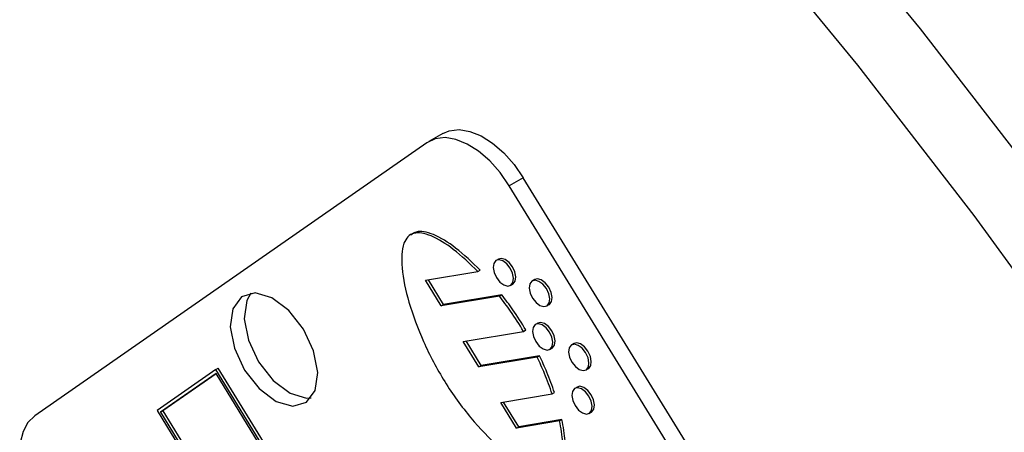
# Model space of a CAD drawing. Units: inches. Extents: x 4 to 84, y 4 to 63.
# Drawn here: x 21.1 to 22.6, y 27.8 to 28.4 of the extents above; entities that cross this region are included whole.
import ezdxf

# ---------------------------------------------------------------- set-up
doc = ezdxf.new("R2010")
doc.units = ezdxf.units.IN
doc.header["$LTSCALE"] = 8
doc.header["$MEASUREMENT"] = 0

msp = doc.modelspace()

# ---------------------------------------------------------------- linework, layer by layer
at = {"color": 7, "linetype": 'Continuous', "lineweight": 25}
for p, q in [((21.7324731, 28.2075471), (21.7113306, 28.1953418)), ((21.7083703, 28.1934628), (21.1143903, 27.7805083)), ((21.854366, 28.1405865), (21.8332235, 28.1283812)), ((23.2943793, 25.8002907), (21.854366, 28.1405865)), ((23.2732368, 25.7880854), (21.8332235, 28.1283812)), ((21.8168746, 28.0175771), (21.813339, 28.0155361)), ((21.7064548, 27.9854646), (21.7857916, 27.9986555)), ((21.7857916, 27.9986555), (21.7893271, 28.0006965)), ((21.7301723, 27.9469192), (21.7064548, 27.9854646)), ((21.7337078, 27.9489603), (21.7108015, 27.9861873)), ((21.8716038, 27.9865196), (21.8680683, 27.9844786)), ((21.8352123, 27.9776464), (21.8387478, 27.9796875)), ((21.8182228, 27.9615589), (21.7301723, 27.9469192)), ((21.8217583, 27.9635999), (21.7337078, 27.9489603)), ((21.8182228, 27.9615589), (21.8217583, 27.9635999)), ((21.7301723, 27.9469192), (21.7337078, 27.9489603)), ((21.8899415, 27.946589), (21.893477, 27.94863)), ((21.854853, 27.9081649), (21.8583885, 27.9102059)), ((21.8764388, 27.920774), (21.8729032, 27.9187329)), ((21.7633767, 27.8929557), (21.854853, 27.9081649)), ((21.7870942, 27.8544103), (21.7633767, 27.8929557)), ((21.7906297, 27.8564513), (21.7677234, 27.8936784)), ((21.8947764, 27.8808433), (21.898312, 27.8828843)), ((21.931168, 27.8897165), (21.9276325, 27.8876755)), ((21.8756442, 27.869133), (21.7870942, 27.8544103)), ((21.8791797, 27.871174), (21.7906297, 27.8564513)), ((21.8756442, 27.869133), (21.8791797, 27.871174)), ((21.3889313, 27.8502883), (21.2998343, 27.7883452)), ((21.3889313, 27.8502883), (21.3924668, 27.8523293)), ((22.8551266, 25.4674417), (21.3889313, 27.8502883)), ((22.8586622, 25.4694827), (21.3924668, 27.8523293)), ((21.7870942, 27.8544103), (21.7906297, 27.8564513)), ((21.9495057, 27.8497858), (21.9530412, 27.8518268)), ((21.3891736, 27.8443814), (21.3048284, 27.7857419)), ((21.3893533, 27.8440894), (21.3083639, 27.7877829)), ((22.8501325, 25.470045), (21.3891736, 27.8443814)), ((21.9360029, 27.8239708), (21.9324674, 27.8219298)), ((21.8202986, 27.8004468), (21.8982971, 27.8134151)), ((21.8982971, 27.8134151), (21.9018326, 27.8154562)), ((21.844016, 27.7619014), (21.8202986, 27.8004468)), ((21.8475516, 27.7639424), (21.8246453, 27.8011695)), ((21.2998343, 27.7883452), (22.7660296, 25.4054985)), ((21.3048284, 27.7857419), (21.3083639, 27.7877829)), ((21.3048284, 27.7857419), (22.7657873, 25.4114054)), ((21.3083639, 27.7877829), (22.7691432, 25.4137385)), ((21.9130652, 27.774835), (21.8475516, 27.7639424)), ((21.9095297, 27.772794), (21.9130652, 27.774835)), ((21.9543406, 27.7840402), (21.9578762, 27.7860812)), ((21.9095297, 27.772794), (21.844016, 27.7619014)), ((21.844016, 27.7619014), (21.8475516, 27.7639424))]:
    msp.add_line(p, q, dxfattribs=at)
at = {"color": 7, "linetype": 'Continuous', "lineweight": 25, "flags": 128}
for points in [[(23.1260338, 27.4186951), (22.9678449, 27.6643574), (22.8032235, 27.9044859), (22.6325746, 28.1384901), (22.456318, 28.3657941), (22.2748873, 28.585839)], [(23.0309279, 27.3637916), (22.872739, 27.6094539), (22.7081177, 27.8495825), (22.5374688, 28.0835866), (22.3612122, 28.3108907), (22.1797814, 28.5309356)], [(21.7324731, 28.2075471), (21.7423585, 28.2116805), (21.7572259, 28.2133737), (21.7735438, 28.2106829), (21.7906849, 28.2037113), (21.8079907, 28.1927269), (21.824796, 28.1781518), (21.840455, 28.1605461), (21.854366, 28.1405865)], [(21.8332235, 28.1283812), (21.8193125, 28.1483408), (21.8036535, 28.1659465), (21.7868482, 28.1805216), (21.7695424, 28.191506), (21.7524013, 28.1984776), (21.7360834, 28.2011684), (21.721216, 28.1994752), (21.7083703, 28.1934628)], [(21.8357303, 27.9779753), (21.8388362, 27.9821579), (21.8397254, 27.9885378), (21.8382626, 27.9961438), (21.8346703, 28.003818), (21.8294955, 28.0103919), (21.8235261, 28.0148648), (21.8176708, 28.0165557), (21.812821, 28.0152073), (21.8097151, 28.0110247), (21.8088259, 28.0046447), (21.8102887, 27.9970387), (21.813881, 27.9893646), (21.8190557, 27.9827906), (21.8250252, 27.9783177), (21.8308805, 27.9766268), (21.8357303, 27.9779753)], [(21.8387478, 27.9796875), (21.8392658, 27.9800163), (21.8423718, 27.9841989), (21.843261, 27.9905788), (21.8417981, 27.9981849), (21.8382058, 28.005859), (21.8330311, 28.0124329), (21.8270616, 28.0169058), (21.8212063, 28.0185968), (21.8168746, 28.0175771)], [(21.8904596, 27.9469178), (21.8935655, 27.9511004), (21.8944547, 27.9574803), (21.8929918, 27.9650864), (21.8893996, 27.9727605), (21.8842248, 27.9793344), (21.8782554, 27.9838073), (21.8724, 27.9854983), (21.8675502, 27.9841498), (21.8644443, 27.9799672), (21.8635551, 27.9735872), (21.865018, 27.9659812), (21.8686102, 27.9583071), (21.873785, 27.9517331), (21.8797544, 27.9472602), (21.8856098, 27.9455693), (21.8904596, 27.9469178)], [(21.893477, 27.94863), (21.8939951, 27.9489588), (21.897101, 27.9531414), (21.8979902, 27.9595214), (21.8965273, 27.9671274), (21.8929351, 27.9748015), (21.8877603, 27.9813754), (21.8817909, 27.9858483), (21.8759356, 27.9875393), (21.8716038, 27.9865196)], [(21.5259268, 27.8008257), (21.5392379, 27.8187511), (21.5430488, 27.8460937), (21.5367794, 27.8786909), (21.521384, 27.9115801), (21.4992064, 27.9397541), (21.4736232, 27.9589237), (21.4485289, 27.9661705), (21.4277441, 27.9603913), (21.414433, 27.9424659), (21.4106221, 27.9151232), (21.4168915, 27.882526), (21.4322869, 27.8496369), (21.4544644, 27.8214629), (21.4800477, 27.8022933), (21.505142, 27.7950465), (21.5259268, 27.8008257)], [(21.4417428, 27.9658119), (21.4355755, 27.9546712), (21.4317646, 27.9273285), (21.438034, 27.8947313), (21.4534294, 27.8618422), (21.4756069, 27.8336682), (21.5011902, 27.8144986), (21.5262845, 27.8072518), (21.5330706, 27.8076103)], [(21.8952945, 27.8811721), (21.8984004, 27.8853547), (21.8992896, 27.8917347), (21.8978267, 27.8993407), (21.8942345, 27.9070148), (21.8890597, 27.9135888), (21.8830903, 27.9180617), (21.877235, 27.9197526), (21.8723852, 27.9184041), (21.8692793, 27.9142215), (21.86839, 27.9078416), (21.8698529, 27.9002355), (21.8734452, 27.8925614), (21.8786199, 27.8859875), (21.8845894, 27.8815146), (21.8904447, 27.8798236), (21.8952945, 27.8811721)], [(21.898312, 27.8828843), (21.89883, 27.8832131), (21.9019359, 27.8873957), (21.9028252, 27.8937757), (21.9013623, 27.9013817), (21.89777, 27.9090558), (21.8925953, 27.9156298), (21.8866258, 27.9201027), (21.8807705, 27.9217936), (21.8764388, 27.920774)], [(21.9500237, 27.8501146), (21.9531297, 27.8542972), (21.9540189, 27.8606772), (21.952556, 27.8682832), (21.9489637, 27.8759573), (21.943789, 27.8825313), (21.9378196, 27.8870042), (21.9319642, 27.8886951), (21.9271144, 27.8873466), (21.9240085, 27.883164), (21.9231193, 27.8767841), (21.9245822, 27.8691781), (21.9281744, 27.8615039), (21.9333492, 27.85493), (21.9393186, 27.8504571), (21.9451739, 27.8487662), (21.9500237, 27.8501146)], [(21.9530412, 27.8518268), (21.9535593, 27.8521557), (21.9566652, 27.8563383), (21.9575544, 27.8627182), (21.9560915, 27.8703242), (21.9524993, 27.8779984), (21.9473245, 27.8845723), (21.9413551, 27.8890452), (21.9354998, 27.8907361), (21.931168, 27.8897165)], [(21.9548587, 27.784369), (21.9579646, 27.7885516), (21.9588538, 27.7949315), (21.9573909, 27.8025375), (21.9537987, 27.8102117), (21.9486239, 27.8167856), (21.9426545, 27.8212585), (21.9367992, 27.8229494), (21.9319494, 27.821601), (21.9288434, 27.8174184), (21.9279542, 27.8110384), (21.9294171, 27.8034324), (21.9330094, 27.7957583), (21.9381841, 27.7891843), (21.9441535, 27.7847114), (21.9500089, 27.7830205), (21.9548587, 27.784369)], [(21.9578762, 27.7860812), (21.9583942, 27.78641), (21.9615001, 27.7905926), (21.9623893, 27.7969726), (21.9609265, 27.8045786), (21.9573342, 27.8122527), (21.9521595, 27.8188266), (21.94619, 27.8232995), (21.9403347, 27.8249905), (21.9360029, 27.8239708)], [(21.1143903, 27.7805083), (21.10406, 27.7704079), (21.0966421, 27.7566077), (21.0924217, 27.739638), (21.0915609, 27.7201509), (21.0940928, 27.6988952), (21.0999202, 27.6766879), (21.108819, 27.6543824), (21.1204474, 27.6328358)]]:
    msp.add_lwpolyline(points, dxfattribs=at)
at = {"color": 7, "linetype": 'Continuous', "lineweight": 25}
for points, knots in [([(21.7893271, 28.0006965), (21.7770136, 28.0124877), (21.7540353, 28.0344913), (21.7244206, 28.0530357), (21.7043912, 28.0592241), (21.6922296, 28.0596072), (21.6866674, 28.0556368), (21.6840931, 28.0537993)], [0, 0, 0, 0, 0.346937288, 0.6474186, 0.778060738, 0.897283362, 1, 1, 1, 1]), ([(21.7857916, 27.9986555), (21.7734727, 28.0104546), (21.7504846, 28.0324729), (21.7209245, 28.0509359), (21.7007987, 28.057268), (21.68852, 28.0572903), (21.6790459, 28.0520471), (21.6701547, 28.0363554), (21.6692726, 28.0018311), (21.680495, 27.9503088), (21.7024169, 27.8914411), (21.7340998, 27.8312563), (21.7736767, 27.7769227), (21.8116678, 27.7369542), (21.8440426, 27.7109079), (21.8688598, 27.6965128), (21.8902616, 27.6906669), (21.9065238, 27.6965214), (21.914169, 27.7150147), (21.9151429, 27.7412632), (21.9114844, 27.7618139), (21.9095297, 27.772794)], [0, 0, 0, 0, 0.070336472, 0.131254673, 0.157740461, 0.181911108, 0.204892735, 0.228499977, 0.289537678, 0.363926497, 0.447733918, 0.535613366, 0.623359285, 0.706659552, 0.757134374, 0.801911878, 0.84062905, 0.875278855, 0.911248308, 0.952580659, 1, 1, 1, 1]), ([(21.854853, 27.9081649), (21.8484169, 27.9185657), (21.8369577, 27.9370842), (21.8239324, 27.9540999), (21.8182228, 27.9615589)], [0, 0, 0, 0, 0.5616466685, 1, 1, 1, 1]), ([(21.8583885, 27.9102059), (21.8519525, 27.9206068), (21.8404932, 27.9391252), (21.827468, 27.956141), (21.8217583, 27.9635999)], [0, 0, 0, 0, 0.5616466685, 1, 1, 1, 1]), ([(21.8982971, 27.8134151), (21.8946206, 27.8237542), (21.8879715, 27.8424528), (21.8794527, 27.8608902), (21.8756442, 27.869133)], [0, 0, 0, 0, 0.552932272, 1, 1, 1, 1]), ([(21.9018326, 27.8154562), (21.8981561, 27.8257952), (21.891507, 27.8444938), (21.8829882, 27.8629313), (21.8791797, 27.871174)], [0, 0, 0, 0, 0.552932272, 1, 1, 1, 1]), ([(21.9001983, 27.6971115), (21.903173, 27.6978797), (21.9115904, 27.7000533), (21.9175106, 27.7174324), (21.9187386, 27.7431875), (21.9150409, 27.7638143), (21.9130652, 27.774835)], [0, 0, 0, 0, 0.136163117, 0.385292807, 0.671566713, 1, 1, 1, 1])]:
    msp.add_open_spline(points, degree=3, knots=knots, dxfattribs=at)

doc.saveas('drawing.dxf')
